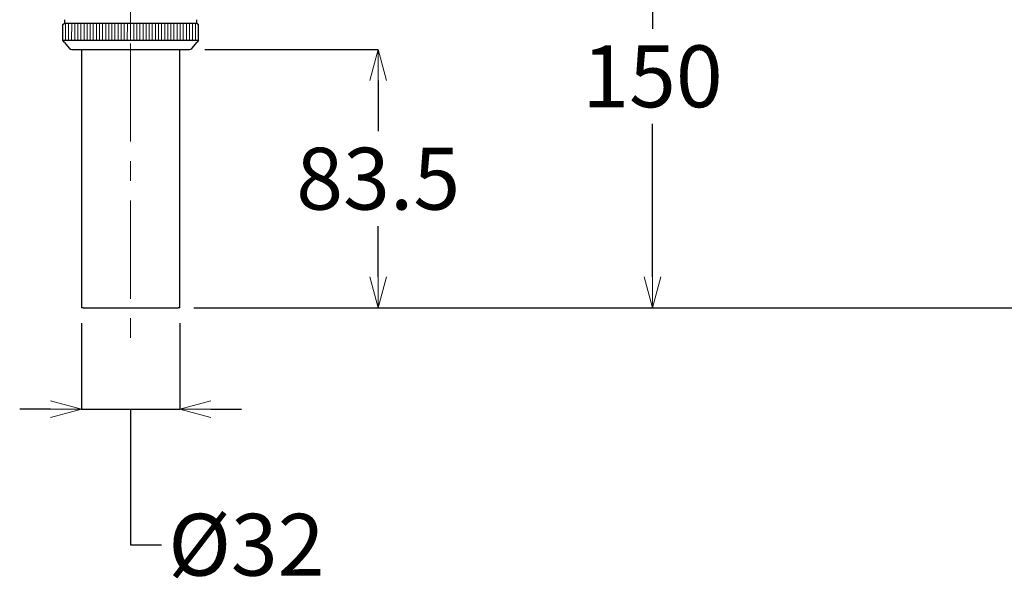
# Model space of a CAD drawing. Units: millimetres. Extents: x -347 to 1253, y 3236 to 5532.
# Drawn here: x 31 to 349, y 3564 to 3747 of the extents above; entities that cross this region are included whole.
import ezdxf

# ---------------------------------------------------------------- set-up
doc = ezdxf.new("R2010")
doc.units = ezdxf.units.MM
doc.linetypes.add('CENTER', pattern=[50.8, 31.75, -6.35, 6.35, -6.35])
doc.layers.add('中心線', color=2, linetype='CENTER', lineweight=5)
doc.layers.add('標註線', color=7, linetype='Continuous', lineweight=9)
doc.layers.add('繪圖線', color=7, linetype='Continuous')
doc.layers.get('0').off()
doc.styles.get("Standard").update_dxf_attribs({"font": 'msjh.ttf', "height": 20})
doc.dimstyles.get("Standard").update_dxf_attribs({"dimtxt": 20, "dimasz": 10, "dimexe": 0, "dimexo": 5, "dimgap": 5, "dimtad": 0, "dimtih": 1, "dimtoh": 1, "dimdec": 1, "dimdsep": 46, "dimtxsty": 'Standard', "dimblk": 'OPEN30', "dimcen": 0.09, "dimadec": 0, "dimazin": 2, "dimtfac": 1, "dimtdec": 1, "dimtofl": 0, "dimtmove": 1, "dimatfit": 0, "dimldrblk": 'OPEN30', "dimfxl": 0, "dimtolj": 1, "dimtzin": 0, "dimarcsym": 0})

# ---------------------------------------------------------------- blocks, each defined once
blk = doc.blocks.new('_OPEN30')
at = {"color": 0, "linetype": 'ByBlock'}
for p, q in [((-1, 0.268), (0, 0)), ((0, 0), (-1, -0.268)), ((0, 0), (-1, 0))]:
    blk.add_line(p, q, dxfattribs=at)
blk = doc.blocks.new('*D31')
at = {"layer": '標註線', "color": 0, "lineweight": -2}
for p, q in [((390.89, 3857.39), (401.92, 3857.39)), ((401.92, 3847.39), (401.92, 3770.88)), ((401.92, 3663.69), (401.92, 3740.21)), ((87.73, 3653.69), (401.92, 3653.69))]:
    blk.add_line(p, q, dxfattribs=at)
at = {"layer": '標註線', "color": 0, "lineweight": -2, "xscale": 10, "yscale": 10, "zscale": 10}
for p, rotation in [((401.92, 3857.39), 90), ((401.92, 3653.69), 270)]:
    blk.add_blockref('_OPEN30', p, dxfattribs=dict(at, rotation=rotation))
at = {"layer": '標註線', "color": 0, "insert": (401.92, 3755.54), "char_height": 20, "attachment_point": 5}
blk.add_mtext('\\A1;204', dxfattribs=at)
blk = doc.blocks.new('*D34')
at = {"layer": '標註線', "color": 0, "lineweight": -2}
for p, q in [((50.98, 3648.69), (50.98, 3620.91)), ((82.73, 3648.69), (82.73, 3620.91)), ((40.98, 3620.91), (30.98, 3620.91)), ((50.98, 3620.91), (82.73, 3620.91)), ((66.85, 3620.91), (66.85, 3577.07)), ((92.73, 3620.91), (102.73, 3620.91)), ((66.85, 3577.07), (76.85, 3577.07))]:
    blk.add_line(p, q, dxfattribs=at)
at = {"layer": '標註線', "color": 0, "lineweight": -2, "xscale": 10, "yscale": 10, "zscale": 10}
blk.add_blockref('_OPEN30', (50.98, 3620.91), dxfattribs=at)
at = {"layer": '標註線', "color": 0, "lineweight": -2, "xscale": 10, "yscale": 10, "zscale": 10, "rotation": 180}
blk.add_blockref('_OPEN30', (82.73, 3620.91), dxfattribs=at)
at = {"layer": '標註線', "color": 0, "insert": (104.26, 3577.07), "char_height": 20, "attachment_point": 5}
blk.add_mtext('\\A1;{\\fISOCPEUR|b0|i0|c0|p34;%%C}32', dxfattribs=at)
blk = doc.blocks.new('*D35')
at = {"layer": '標註線', "color": 0, "lineweight": -2}
for p, q in [((90.87, 3737.19), (146.88, 3737.19)), ((146.88, 3727.19), (146.88, 3710.78)), ((146.88, 3663.69), (146.88, 3680.11)), ((87.23, 3653.69), (146.88, 3653.69))]:
    blk.add_line(p, q, dxfattribs=at)
at = {"layer": '標註線', "color": 0, "lineweight": -2, "xscale": 10, "yscale": 10, "zscale": 10}
for p, rotation in [((146.88, 3737.19), 90), ((146.88, 3653.69), 270)]:
    blk.add_blockref('_OPEN30', p, dxfattribs=dict(at, rotation=rotation))
at = {"layer": '標註線', "color": 0, "insert": (146.88, 3695.44), "char_height": 20, "attachment_point": 5}
blk.add_mtext('\\A1;83.5', dxfattribs=at)
blk = doc.blocks.new('*D36')
at = {"layer": '標註線', "color": 0, "lineweight": -2}
for p, q in [((104.36, 3803.39), (235.53, 3803.39)), ((235.53, 3793.39), (235.53, 3743.93)), ((235.53, 3663.69), (235.53, 3713.15)), ((124.55, 3653.69), (235.53, 3653.69))]:
    blk.add_line(p, q, dxfattribs=at)
at = {"layer": '標註線', "color": 0, "lineweight": -2, "xscale": 10, "yscale": 10, "zscale": 10}
for p, rotation in [((235.53, 3803.39), 90), ((235.53, 3653.69), 270)]:
    blk.add_blockref('_OPEN30', p, dxfattribs=dict(at, rotation=rotation))
at = {"layer": '標註線', "color": 0, "insert": (235.53, 3728.54), "char_height": 20, "attachment_point": 5}
blk.add_mtext('\\A1;150', dxfattribs=at)

msp = doc.modelspace()

# ---------------------------------------------------------------- linework, layer by layer
at = {"layer": '中心線'}
msp.add_line((66.85, 3942.39), (66.85, 3643.69), dxfattribs=at)
at = {"layer": '繪圖線', "linetype": 'Continuous'}
for p, q in [((45.45, 3746.86), (45.45, 3745.69)), ((88.25, 3745.69), (88.25, 3746.86)), ((44.96, 3745.29), (45.39, 3745.65)), ((44.96, 3740.19), (44.96, 3745.29)), ((45.45, 3745.69), (45.39, 3745.65)), ((45.45, 3745.69), (88.25, 3745.69)), ((88.31, 3745.65), (88.25, 3745.69)), ((88.31, 3745.65), (88.75, 3745.29)), ((88.75, 3740.19), (88.75, 3745.29)), ((45.39, 3739.64), (44.96, 3740.19)), ((44.96, 3740.19), (88.75, 3740.19)), ((88.75, 3740.19), (88.31, 3739.64)), ((45.39, 3739.64), (47.05, 3737.57)), ((47.83, 3737.19), (85.87, 3737.19)), ((50.55, 3737.19), (50.98, 3737.19)), ((50.98, 3737.19), (50.98, 3653.69)), ((82.73, 3653.69), (82.73, 3737.19)), ((86.65, 3737.57), (88.31, 3739.64)), ((51.48, 3653.69), (50.98, 3653.69)), ((51.48, 3653.69), (82.23, 3653.69)), ((82.73, 3653.69), (82.23, 3653.69))]:
    msp.add_line(p, q, dxfattribs=at)
at = {"layer": '繪圖線', "linetype": 'Continuous', "lineweight": 0}
for p, q in [((45.77, 3740.21), (45.78, 3745.71)), ((46.77, 3740.21), (46.78, 3745.71)), ((47.77, 3740.21), (47.78, 3745.71)), ((48.77, 3740.21), (48.78, 3745.71)), ((49.77, 3740.21), (49.78, 3745.71)), ((50.77, 3740.21), (50.78, 3745.71)), ((51.77, 3740.21), (51.78, 3745.71)), ((52.77, 3740.21), (52.78, 3745.71)), ((53.77, 3740.2), (53.78, 3745.7)), ((54.77, 3740.2), (54.78, 3745.7)), ((55.77, 3740.2), (55.78, 3745.7)), ((56.77, 3740.2), (56.78, 3745.7)), ((57.77, 3740.2), (57.78, 3745.7)), ((58.77, 3740.2), (58.78, 3745.7)), ((59.77, 3740.2), (59.78, 3745.7)), ((60.77, 3740.2), (60.78, 3745.7)), ((61.77, 3740.2), (61.78, 3745.7)), ((62.77, 3740.2), (62.78, 3745.7)), ((63.77, 3740.2), (63.78, 3745.7)), ((64.77, 3740.2), (64.78, 3745.7)), ((65.77, 3740.19), (65.78, 3745.7)), ((66.85, 3740.19), (66.85, 3745.69)), ((67.85, 3740.19), (67.85, 3745.69)), ((68.85, 3740.19), (68.85, 3745.69)), ((69.85, 3740.19), (69.85, 3745.69)), ((70.85, 3740.19), (70.85, 3745.69)), ((71.85, 3740.19), (71.85, 3745.69)), ((72.85, 3740.19), (72.85, 3745.69)), ((73.85, 3740.19), (73.85, 3745.69)), ((74.85, 3740.19), (74.85, 3745.69)), ((75.85, 3740.19), (75.85, 3745.69)), ((76.85, 3740.19), (76.85, 3745.69)), ((77.85, 3740.19), (77.85, 3745.69)), ((78.85, 3740.19), (78.85, 3745.69)), ((79.85, 3740.19), (79.85, 3745.69)), ((80.85, 3740.19), (80.85, 3745.69)), ((81.85, 3740.19), (81.85, 3745.69)), ((82.85, 3740.19), (82.85, 3745.69)), ((83.85, 3740.19), (83.85, 3745.69)), ((84.85, 3740.19), (84.85, 3745.69)), ((85.85, 3740.19), (85.85, 3745.69)), ((86.85, 3740.19), (86.85, 3745.69)), ((87.85, 3740.19), (87.85, 3745.69))]:
    msp.add_line(p, q, dxfattribs=at)
at = {"layer": '繪圖線', "linetype": 'Continuous'}
for centre, start, end in [((47.83, 3738.19), 218.6598, 270), ((85.87, 3738.19), 270, 321.3402)]:
    msp.add_arc(centre, 1, start, end, dxfattribs=at)

# ---------------------------------------------------------------- dimensions: what is measured, and where the dimension line sits
at = {"layer": '標註線'}
for base, p1, p2, text, picture, middle in [((401.92, 3653.69), (385.89, 3857.39), (82.73, 3653.69), '204', '*D31', (401.92, 3755.54)), ((235.53, 3653.69), (99.36, 3803.39), (119.55, 3653.69), '150', '*D36', (235.53, 3728.54))]:
    dim = msp.add_linear_dim(base=base, p1=p1, p2=p2, angle=90, text=text, dimstyle='Standard', dxfattribs=at)
    dim.commit()
    dim.dimension.update_dxf_attribs({"geometry": picture, "text_midpoint": middle})
dim = msp.add_linear_dim(base=(146.88, 3653.69), p1=(85.87, 3737.19), p2=(82.23, 3653.69), angle=90, dimstyle='Standard', dxfattribs=at)
dim.commit()
dim.dimension.update_dxf_attribs({"geometry": '*D35', "text_midpoint": (146.88, 3695.44)})
dim = msp.add_linear_dim(base=(82.73, 3620.91), p1=(50.98, 3653.69), p2=(82.73, 3653.69), text='{\\fISOCPEUR|b0|i0|c0|p34;%%C}32', dimstyle='Standard', dxfattribs=at)
dim.commit()
dim.dimension.update_dxf_attribs({"geometry": '*D34', "text_midpoint": (81.85, 3577.07)})

doc.saveas('drawing.dxf')
